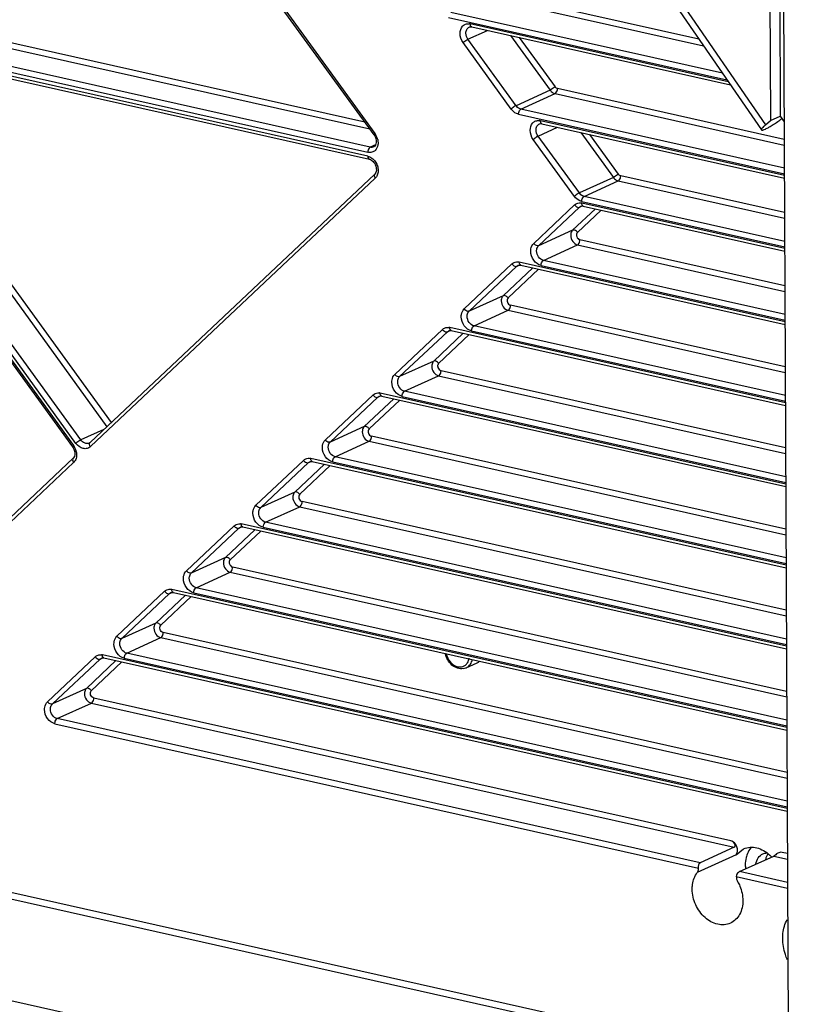
# Model space of a CAD drawing. Extents: x 0 to 4200, y 0 to 2927.
# Drawn here: x 3325 to 3418, y 2312 to 2429 of the extents above; entities that cross this region are included whole.
import ezdxf

# ---------------------------------------------------------------- set-up
doc = ezdxf.new("R2010")
doc.units = 0
doc.header["$LTSCALE"] = 5
doc.header["$MEASUREMENT"] = 0
doc.layers.get('0').update_dxf_attribs({"linetype": 'CONTINUOUS'})

msp = doc.modelspace()

# ---------------------------------------------------------------- linework, layer by layer
at = {"color": 7, "linetype": 'Continuous'}
for p, q in [((3415.488, 2500.419), (3417.533, 2031.215)), ((3360.815, 2493.253), (3413.632, 2416.59)), ((3360.327, 2492.645), (3413.144, 2415.983)), ((3413.952, 2479.142), (3414.223, 2417.106)), ((3415.111, 2479.67), (3415.382, 2417.633)), ((3367.022, 2415.387), (3332.784, 2462.623)), ((3332.899, 2462.785), (3367.137, 2415.548)), ((3405.702, 2426.785), (3380.504, 2432.438)), ((3380.216, 2431.832), (3406.248, 2425.992)), ((3305.355, 2429.821), (3366.503, 2416.103)), ((3365.923, 2416.903), (3305.832, 2430.383)), ((3408.494, 2422.732), (3376.158, 2429.986)), ((3366.571, 2413.922), (3300.077, 2428.839)), ((3375.871, 2429.381), (3409.04, 2421.94)), ((3409.194, 2421.716), (3378.479, 2428.606)), ((3299.599, 2428.276), (3366.284, 2413.317)), ((3366.286, 2412.843), (3299.601, 2427.803)), ((3299.899, 2427.42), (3366.466, 2412.487)), ((3378.202, 2426.777), (3380.522, 2427.833)), ((3378.659, 2428.25), (3409.451, 2421.343)), ((3383.281, 2427.214), (3387.992, 2420.714)), ((3383.358, 2418.466), (3377.625, 2426.375)), ((3383.935, 2418.868), (3378.202, 2426.777)), ((3384.317, 2426.981), (3388.569, 2421.116)), ((3331.539, 2378.659), (3298.804, 2423.822)), ((3332.116, 2379.061), (3299.481, 2424.085)), ((3304.84, 2423.738), (3335.722, 2381.131)), ((3298.429, 2423.354), (3331.137, 2378.227)), ((3298.518, 2423.552), (3331.252, 2378.389)), ((3304.169, 2423.466), (3335.207, 2380.645)), ((3387.992, 2420.714), (3383.935, 2418.868)), ((3384.512, 2418.461), (3388.57, 2420.307)), ((3388.57, 2420.307), (3415.863, 2414.184)), ((3415.861, 2414.855), (3388.857, 2420.912)), ((3384.224, 2417.856), (3415.878, 2410.755)), ((3415.876, 2411.425), (3384.512, 2418.461)), ((3415.879, 2410.565), (3386.833, 2417.081)), ((3387.013, 2416.725), (3415.881, 2410.249)), ((3413.632, 2416.59), (3414.223, 2417.106)), ((3414.223, 2417.106), (3415.382, 2417.633)), ((3415.382, 2417.633), (3415.851, 2416.952)), ((3386.555, 2415.252), (3388.875, 2416.307)), ((3391.635, 2415.688), (3395.527, 2410.318)), ((3392.671, 2415.456), (3396.103, 2410.721)), ((3390.893, 2408.07), (3385.979, 2414.85)), ((3391.469, 2408.472), (3386.555, 2415.252)), ((3367.203, 2414.21), (3366.571, 2413.922)), ((3333.215, 2378.767), (3367.107, 2410.72)), ((3367.161, 2410.224), (3333.268, 2378.271)), ((3395.527, 2410.318), (3391.469, 2408.472)), ((3392.047, 2408.066), (3396.104, 2409.912)), ((3396.104, 2409.912), (3415.901, 2405.471)), ((3415.899, 2406.141), (3396.392, 2410.517)), ((3391.759, 2407.46), (3415.916, 2402.041)), ((3415.917, 2401.852), (3391.76, 2407.271)), ((3415.914, 2402.712), (3392.047, 2408.066)), ((3386.033, 2402.463), (3390.897, 2407.049)), ((3386.612, 2402.195), (3391.477, 2406.781)), ((3393.376, 2406.593), (3390.67, 2404.041)), ((3394.074, 2406.436), (3391.249, 2403.773)), ((3391.477, 2406.781), (3391.795, 2406.926)), ((3391.477, 2406.781), (3391.642, 2406.892)), ((3391.94, 2406.915), (3415.919, 2401.536)), ((3390.67, 2404.041), (3386.612, 2402.195)), ((3415.937, 2397.428), (3391.541, 2402.9)), ((3387.196, 2400.449), (3391.253, 2402.295)), ((3391.253, 2402.295), (3415.939, 2396.757)), ((3415.955, 2393.138), (3384.301, 2400.239)), ((3415.951, 2393.998), (3387.196, 2400.449)), ((3377.764, 2394.667), (3383.439, 2400.017)), ((3378.343, 2394.399), (3384.018, 2399.749)), ((3385.918, 2399.561), (3382.4, 2396.245)), ((3386.615, 2399.404), (3382.98, 2395.977)), ((3384.018, 2399.749), (3384.336, 2399.894)), ((3384.018, 2399.749), (3384.183, 2399.86)), ((3384.481, 2399.883), (3415.957, 2392.822)), ((3386.908, 2399.844), (3415.954, 2393.328)), ((3382.4, 2396.245), (3378.343, 2394.399)), ((3378.926, 2392.653), (3382.984, 2394.499)), ((3382.984, 2394.499), (3415.982, 2387.097)), ((3415.979, 2387.767), (3383.271, 2395.104)), ((3369.494, 2386.87), (3375.169, 2392.221)), ((3375.749, 2391.953), (3376.067, 2392.098)), ((3375.749, 2391.953), (3375.914, 2392.064)), ((3415.997, 2383.478), (3376.032, 2392.443)), ((3376.212, 2392.087), (3415.999, 2383.162)), ((3378.638, 2392.047), (3415.997, 2383.667)), ((3415.994, 2384.338), (3378.926, 2392.653)), ((3370.073, 2386.603), (3375.749, 2391.953)), ((3377.648, 2391.765), (3374.131, 2388.449)), ((3378.346, 2391.608), (3374.71, 2388.181)), ((3374.131, 2388.449), (3370.073, 2386.603)), ((3416.021, 2378.107), (3375.002, 2387.308)), ((3370.657, 2384.857), (3374.714, 2386.703)), ((3374.714, 2386.703), (3416.024, 2377.436)), ((3361.225, 2379.074), (3366.9, 2384.425)), ((3361.804, 2378.807), (3367.479, 2384.157)), ((3369.379, 2383.969), (3365.862, 2380.653)), ((3370.076, 2383.812), (3366.441, 2380.385)), ((3367.479, 2384.157), (3367.798, 2384.302)), ((3367.479, 2384.157), (3367.644, 2384.268)), ((3416.039, 2373.817), (3367.762, 2384.647)), ((3367.943, 2384.291), (3416.041, 2373.501)), ((3370.369, 2384.251), (3416.039, 2374.006)), ((3416.036, 2374.677), (3370.657, 2384.857)), ((3334.843, 2380.302), (3332.116, 2379.061)), ((3365.862, 2380.653), (3361.804, 2378.807)), ((3416.063, 2368.446), (3366.733, 2379.512)), ((3362.387, 2377.061), (3366.445, 2378.907)), ((3366.445, 2378.907), (3416.066, 2367.775)), ((3304.479, 2351.676), (3331.208, 2376.875)), ((3416.082, 2364.156), (3359.493, 2376.851)), ((3416.078, 2365.016), (3362.387, 2377.061)), ((3416.346, 2303.601), (3093.522, 2376.019)), ((3416.342, 2304.389), (3094.681, 2376.546)), ((3331.261, 2376.38), (3304.532, 2351.18)), ((3352.955, 2371.278), (3358.63, 2376.628)), ((3353.535, 2371.011), (3359.21, 2376.361)), ((3361.109, 2376.173), (3357.592, 2372.857)), ((3361.807, 2376.016), (3358.171, 2372.589)), ((3359.21, 2376.361), (3359.528, 2376.506)), ((3359.21, 2376.361), (3359.375, 2376.472)), ((3359.673, 2376.495), (3416.083, 2363.84)), ((3362.1, 2376.455), (3416.081, 2364.346)), ((3357.592, 2372.857), (3353.535, 2371.011)), ((3354.118, 2369.264), (3358.175, 2371.11)), ((3358.175, 2371.11), (3416.108, 2358.115)), ((3416.105, 2358.785), (3358.463, 2371.716)), ((3344.686, 2363.482), (3350.361, 2368.832)), ((3345.265, 2363.214), (3350.94, 2368.565)), ((3350.94, 2368.565), (3351.259, 2368.71)), ((3350.94, 2368.565), (3351.105, 2368.676)), ((3416.124, 2354.496), (3351.223, 2369.055)), ((3351.404, 2368.699), (3416.125, 2354.18)), ((3353.83, 2368.659), (3416.123, 2354.685)), ((3416.12, 2355.356), (3354.118, 2369.264)), ((3352.84, 2368.376), (3349.323, 2365.06)), ((3353.537, 2368.22), (3349.902, 2364.793)), ((3349.323, 2365.06), (3345.265, 2363.214)), ((3416.147, 2349.125), (3350.194, 2363.92)), ((3345.848, 2361.468), (3349.906, 2363.314)), ((3349.906, 2363.314), (3416.15, 2348.454)), ((3336.416, 2355.686), (3342.091, 2361.036)), ((3336.996, 2355.418), (3342.671, 2360.769)), ((3344.57, 2360.58), (3341.053, 2357.264)), ((3345.268, 2360.424), (3341.633, 2356.997)), ((3342.671, 2360.769), (3342.989, 2360.913)), ((3342.671, 2360.769), (3342.836, 2360.88)), ((3416.166, 2344.835), (3342.954, 2361.258)), ((3343.134, 2360.902), (3416.167, 2344.519)), ((3345.561, 2360.863), (3416.165, 2345.024)), ((3416.162, 2345.695), (3345.848, 2361.468)), ((3341.053, 2357.264), (3336.996, 2355.418)), ((3416.189, 2339.464), (3341.924, 2356.124)), ((3337.579, 2353.672), (3341.636, 2355.518)), ((3341.636, 2355.518), (3416.192, 2338.793)), ((3416.208, 2335.174), (3334.684, 2353.462)), ((3416.204, 2336.034), (3337.579, 2353.672)), ((3328.147, 2347.89), (3333.822, 2353.24)), ((3328.726, 2347.622), (3334.401, 2352.972)), ((3336.301, 2352.784), (3332.784, 2349.468)), ((3336.998, 2352.628), (3333.363, 2349.201)), ((3334.401, 2352.972), (3334.72, 2353.117)), ((3334.401, 2352.972), (3334.566, 2353.084)), ((3334.865, 2353.106), (3416.209, 2334.859)), ((3337.291, 2353.067), (3416.207, 2335.364)), ((3377.98, 2351.929), (3379.313, 2352.536)), ((3377.69, 2351.84), (3377.97, 2351.925)), ((3332.784, 2349.468), (3328.726, 2347.622)), ((3329.309, 2345.876), (3333.367, 2347.722)), ((3333.367, 2347.722), (3409.902, 2330.553)), ((3409.484, 2331.317), (3333.655, 2348.327)), ((3329.022, 2345.271), (3405.665, 2328.077)), ((3405.844, 2328.707), (3329.309, 2345.876)), ((3409.902, 2330.553), (3405.844, 2328.707)), ((3410.14, 2329.653), (3411.023, 2330.369)), ((3416.231, 2329.803), (3415.595, 2329.946)), ((3410.14, 2329.653), (3405.503, 2327.543)), ((3410.544, 2327.653), (3414.601, 2329.499)), ((3414.601, 2329.499), (3416.234, 2329.133)), ((3416.246, 2326.374), (3410.544, 2327.653)), ((3410.147, 2327.072), (3416.249, 2325.703)), ((3402.596, 2294.604), (3304.839, 2316.534))]:
    msp.add_line(p, q, dxfattribs=at)
for centre, radius, start, end in [((3378.242, 2427.552), 1.08, 77.33377, 83.96909), ((3386.596, 2416.027), 1.08, 77.33377, 83.96909), ((3365.576, 2414.419), 1.927, 24.2506, 35.87481), ((3365.585, 2414.421), 1.918, 12.63354, 24.30782), ((3391.519, 2406.2), 1.097, 77.34089, 82.18766), ((3384.061, 2399.169), 1.097, 77.34089, 82.18766), ((3375.791, 2391.372), 1.097, 77.34089, 82.18766), ((3367.522, 2383.576), 1.097, 77.34089, 82.18766), ((3329.691, 2377.26), 1.927, 24.2506, 35.87481), ((3329.7, 2377.261), 1.918, 12.63354, 24.30782), ((3359.252, 2375.78), 1.097, 77.34089, 82.18766), ((3350.983, 2367.984), 1.097, 77.34089, 82.18766), ((3342.713, 2360.188), 1.097, 77.34089, 82.18766), ((3334.444, 2352.393), 1.096, 77.34133, 82.19299), ((3411.21, 2326.527), 4.256, 42.51117, 46.77603), ((3415.427, 2328.464), 4.206, 180.30023, 186.3971)]:
    msp.add_arc(centre, radius, start, end, dxfattribs=at)
for points, knots in [([(3377.263, 2427.46), (3377.262, 2427.771), (3377.404, 2428.265), (3377.917, 2428.611), (3378.213, 2428.642), (3378.356, 2428.627)], [0, 0, 0, 0, 0.5221099, 0.7591559, 1, 1, 1, 1]), ([(3378.659, 2428.25), (3378.613, 2428.261), (3378.556, 2428.31), (3378.526, 2428.369), (3378.519, 2428.387)], [0, 0, 0, 0, 0.7098818, 1, 1, 1, 1]), ([(3377.96, 2427.5), (3377.959, 2427.654), (3378.017, 2427.951), (3378.238, 2428.172), (3378.361, 2428.228)], [0, 0, 0, 0, 0.531032, 1, 1, 1, 1]), ([(3378.361, 2428.228), (3378.381, 2428.237), (3378.477, 2428.271), (3378.583, 2428.267), (3378.659, 2428.25)], [0, 0, 0, 0, 0.2230292, 1, 1, 1, 1]), ([(3377.625, 2426.375), (3377.76, 2426.502), (3377.951, 2426.641), (3378.156, 2426.756), (3378.202, 2426.777)], [0, 0, 0, 0, 0.7863423, 1, 1, 1, 1]), ([(3388.569, 2421.116), (3388.434, 2420.989), (3388.243, 2420.849), (3388.038, 2420.734), (3387.992, 2420.714)], [0, 0, 0, 0, 0.7863423, 1, 1, 1, 1]), ([(3387.992, 2420.714), (3388.03, 2420.662), (3388.183, 2420.48), (3388.399, 2420.345), (3388.57, 2420.307)], [0, 0, 0, 0, 0.2674972, 1, 1, 1, 1]), ([(3388.57, 2420.307), (3388.612, 2420.326), (3388.79, 2420.482), (3388.858, 2420.73), (3388.857, 2420.912)], [0, 0, 0, 0, 0.2038976, 1, 1, 1, 1]), ([(3383.935, 2418.868), (3383.889, 2418.847), (3383.684, 2418.732), (3383.493, 2418.592), (3383.358, 2418.466)], [0, 0, 0, 0, 0.2136577, 1, 1, 1, 1]), ([(3384.224, 2417.856), (3384.142, 2417.874), (3383.802, 2417.991), (3383.519, 2418.244), (3383.358, 2418.466)], [0, 0, 0, 0, 0.23474, 1, 1, 1, 1]), ([(3384.512, 2418.461), (3384.457, 2418.473), (3384.231, 2418.551), (3384.042, 2418.72), (3383.935, 2418.868)], [0, 0, 0, 0, 0.2347397, 1, 1, 1, 1]), ([(3384.224, 2417.856), (3384.224, 2417.92), (3384.25, 2418.142), (3384.363, 2418.393), (3384.512, 2418.461)], [0, 0, 0, 0, 0.2806869, 1, 1, 1, 1]), ([(3385.617, 2415.935), (3385.615, 2416.246), (3385.757, 2416.74), (3386.27, 2417.086), (3386.566, 2417.117), (3386.709, 2417.102)], [0, 0, 0, 0, 0.5221099, 0.7591559, 1, 1, 1, 1]), ([(3386.314, 2415.975), (3386.313, 2416.128), (3386.37, 2416.426), (3386.591, 2416.646), (3386.715, 2416.703)], [0, 0, 0, 0, 0.531032, 1, 1, 1, 1]), ([(3386.715, 2416.703), (3386.735, 2416.712), (3386.83, 2416.746), (3386.937, 2416.742), (3387.013, 2416.725)], [0, 0, 0, 0, 0.2230292, 1, 1, 1, 1]), ([(3387.013, 2416.725), (3386.967, 2416.735), (3386.91, 2416.785), (3386.88, 2416.844), (3386.873, 2416.862)], [0, 0, 0, 0, 0.7098818, 1, 1, 1, 1]), ([(3413.61, 2416.085), (3413.758, 2416.152), (3414.078, 2416.322), (3414.75, 2416.729), (3415.261, 2417.089), (3415.595, 2417.351)], [0, 0, 0, 0, 0.2064109, 0.4594514, 1, 1, 1, 1]), ([(3367.137, 2415.548), (3367.103, 2415.516), (3367.065, 2415.477), (3367.01, 2415.403), (3367.022, 2415.387)], [0, 0, 0, 0, 0.6990562, 1, 1, 1, 1]), ([(3413.632, 2416.59), (3413.552, 2416.52), (3413.415, 2416.396), (3413.25, 2416.217), (3413.156, 2416.097), (3413.129, 2416.005), (3413.144, 2415.983)], [0, 0, 0, 0, 0.3971929, 0.7006513, 0.8990342, 1, 1, 1, 1]), ([(3413.144, 2415.983), (3413.155, 2415.967), (3413.211, 2415.951), (3413.37, 2415.983), (3413.507, 2416.039), (3413.61, 2416.085)], [0, 0, 0, 0, 0.1141056, 0.3114729, 1, 1, 1, 1]), ([(3367.022, 2415.387), (3367.207, 2415.132), (3367.403, 2414.614), (3367.164, 2414.042), (3366.981, 2413.959)], [0, 0, 0, 0, 0.6110956, 1, 1, 1, 1]), ([(3367.5, 2414.464), (3367.5, 2414.373), (3367.475, 2414.04), (3367.324, 2413.707), (3367.146, 2413.539)], [0, 0, 0, 0, 0.2710439, 1, 1, 1, 1]), ([(3385.979, 2414.85), (3386.113, 2414.976), (3386.305, 2415.116), (3386.51, 2415.231), (3386.555, 2415.252)], [0, 0, 0, 0, 0.7863423, 1, 1, 1, 1]), ([(3367.146, 2413.539), (3367.037, 2413.436), (3366.756, 2413.279), (3366.436, 2413.283), (3366.284, 2413.317)], [0, 0, 0, 0, 0.4915447, 1, 1, 1, 1]), ([(3366.286, 2412.843), (3366.286, 2412.8), (3366.295, 2412.668), (3366.375, 2412.508), (3366.466, 2412.488)], [0, 0, 0, 0, 0.3199063, 1, 1, 1, 1]), ([(3366.466, 2412.487), (3366.632, 2412.45), (3366.967, 2412.221), (3367.335, 2411.629), (3367.345, 2410.944), (3367.107, 2410.72)], [0, 0, 0, 0, 0.2408172, 0.5378141, 1, 1, 1, 1]), ([(3366.758, 2412.628), (3366.832, 2412.575), (3367.121, 2412.329), (3367.326, 2411.989), (3367.417, 2411.718)], [0, 0, 0, 0, 0.2425806, 1, 1, 1, 1]), ([(3367.514, 2411.149), (3367.515, 2411.088), (3367.503, 2410.856), (3367.437, 2410.625), (3367.354, 2410.475)], [0, 0, 0, 0, 0.2629736, 1, 1, 1, 1]), ([(3367.108, 2410.72), (3367.082, 2410.695), (3366.991, 2410.535), (3367.079, 2410.337), (3367.161, 2410.224)], [0, 0, 0, 0, 0.2038592, 1, 1, 1, 1]), ([(3396.103, 2410.721), (3395.969, 2410.594), (3395.778, 2410.454), (3395.573, 2410.339), (3395.527, 2410.318)], [0, 0, 0, 0, 0.7863423, 1, 1, 1, 1]), ([(3395.527, 2410.318), (3395.564, 2410.267), (3395.718, 2410.085), (3395.934, 2409.95), (3396.104, 2409.912)], [0, 0, 0, 0, 0.2674972, 1, 1, 1, 1]), ([(3396.104, 2409.912), (3396.147, 2409.931), (3396.325, 2410.086), (3396.393, 2410.334), (3396.392, 2410.517)], [0, 0, 0, 0, 0.2038976, 1, 1, 1, 1]), ([(3391.469, 2408.472), (3391.424, 2408.452), (3391.219, 2408.337), (3391.027, 2408.197), (3390.893, 2408.07)], [0, 0, 0, 0, 0.2136577, 1, 1, 1, 1]), ([(3392.047, 2408.066), (3391.992, 2408.078), (3391.765, 2408.156), (3391.576, 2408.325), (3391.469, 2408.472)], [0, 0, 0, 0, 0.2347397, 1, 1, 1, 1]), ([(3391.759, 2407.46), (3391.677, 2407.479), (3391.337, 2407.596), (3391.053, 2407.849), (3390.893, 2408.07)], [0, 0, 0, 0, 0.23474, 1, 1, 1, 1]), ([(3390.897, 2407.049), (3391.045, 2407.188), (3391.323, 2407.309), (3391.598, 2407.297), (3391.669, 2407.287)], [0, 0, 0, 0, 0.7399921, 1, 1, 1, 1]), ([(3391.759, 2407.46), (3391.759, 2407.524), (3391.785, 2407.746), (3391.897, 2407.998), (3392.047, 2408.066)], [0, 0, 0, 0, 0.2806869, 1, 1, 1, 1]), ([(3390.897, 2407.049), (3390.935, 2406.996), (3391.079, 2406.839), (3391.336, 2406.717), (3391.477, 2406.781)], [0, 0, 0, 0, 0.295854, 1, 1, 1, 1]), ([(3391.642, 2406.892), (3391.662, 2406.902), (3391.758, 2406.936), (3391.864, 2406.932), (3391.94, 2406.915)], [0, 0, 0, 0, 0.2230292, 1, 1, 1, 1]), ([(3391.94, 2406.915), (3391.894, 2406.925), (3391.837, 2406.975), (3391.807, 2407.034), (3391.8, 2407.052)], [0, 0, 0, 0, 0.7098818, 1, 1, 1, 1]), ([(3390.67, 2404.041), (3390.632, 2404.005), (3390.488, 2403.831), (3390.433, 2403.596), (3390.434, 2403.425)], [0, 0, 0, 0, 0.2344146, 1, 1, 1, 1]), ([(3391.249, 2403.773), (3391.211, 2403.826), (3391.068, 2403.984), (3390.811, 2404.105), (3390.67, 2404.041)], [0, 0, 0, 0, 0.295854, 1, 1, 1, 1]), ([(3391.249, 2403.773), (3391.19, 2403.718), (3391.139, 2403.607), (3391.131, 2403.496), (3391.131, 2403.465)], [0, 0, 0, 0, 0.7284976, 1, 1, 1, 1]), ([(3390.434, 2403.425), (3390.435, 2403.171), (3390.599, 2402.676), (3391.023, 2402.347), (3391.253, 2402.295)], [0, 0, 0, 0, 0.5191668, 1, 1, 1, 1]), ([(3391.131, 2403.465), (3391.132, 2403.402), (3391.171, 2403.164), (3391.367, 2402.939), (3391.541, 2402.9)], [0, 0, 0, 0, 0.2632531, 1, 1, 1, 1]), ([(3391.253, 2402.295), (3391.296, 2402.314), (3391.474, 2402.47), (3391.542, 2402.718), (3391.541, 2402.9)], [0, 0, 0, 0, 0.2038976, 1, 1, 1, 1]), ([(3385.679, 2401.538), (3385.679, 2401.629), (3385.703, 2401.963), (3385.855, 2402.295), (3386.033, 2402.463)], [0, 0, 0, 0, 0.2715014, 1, 1, 1, 1]), ([(3386.908, 2399.844), (3386.563, 2399.921), (3385.927, 2400.415), (3385.681, 2401.157), (3385.679, 2401.538)], [0, 0, 0, 0, 0.4808343, 1, 1, 1, 1]), ([(3386.612, 2402.195), (3386.572, 2402.177), (3386.341, 2402.154), (3386.137, 2402.319), (3386.033, 2402.463)], [0, 0, 0, 0, 0.2018855, 1, 1, 1, 1]), ([(3386.377, 2401.579), (3386.376, 2401.64), (3386.393, 2401.862), (3386.494, 2402.084), (3386.612, 2402.195)], [0, 0, 0, 0, 0.2715024, 1, 1, 1, 1]), ([(3387.196, 2400.449), (3386.966, 2400.501), (3386.542, 2400.83), (3386.378, 2401.325), (3386.377, 2401.579)], [0, 0, 0, 0, 0.4808332, 1, 1, 1, 1]), ([(3383.439, 2400.017), (3383.586, 2400.156), (3383.864, 2400.277), (3384.139, 2400.265), (3384.21, 2400.256)], [0, 0, 0, 0, 0.7399921, 1, 1, 1, 1]), ([(3384.482, 2399.883), (3384.455, 2399.889), (3384.327, 2399.962), (3384.302, 2400.127), (3384.301, 2400.239)], [0, 0, 0, 0, 0.1977497, 1, 1, 1, 1]), ([(3386.908, 2399.844), (3386.908, 2399.908), (3386.934, 2400.13), (3387.046, 2400.381), (3387.196, 2400.449)], [0, 0, 0, 0, 0.2806869, 1, 1, 1, 1]), ([(3383.439, 2400.017), (3383.477, 2399.964), (3383.62, 2399.807), (3383.877, 2399.685), (3384.018, 2399.749)], [0, 0, 0, 0, 0.295854, 1, 1, 1, 1]), ([(3384.183, 2399.86), (3384.203, 2399.87), (3384.299, 2399.904), (3384.405, 2399.9), (3384.481, 2399.883)], [0, 0, 0, 0, 0.2230292, 1, 1, 1, 1]), ([(3382.4, 2396.245), (3382.362, 2396.209), (3382.218, 2396.035), (3382.164, 2395.8), (3382.165, 2395.629)], [0, 0, 0, 0, 0.2344146, 1, 1, 1, 1]), ([(3382.165, 2395.629), (3382.166, 2395.375), (3382.33, 2394.88), (3382.754, 2394.55), (3382.984, 2394.499)], [0, 0, 0, 0, 0.5191668, 1, 1, 1, 1]), ([(3382.98, 2395.977), (3382.942, 2396.03), (3382.799, 2396.187), (3382.541, 2396.309), (3382.4, 2396.245)], [0, 0, 0, 0, 0.295854, 1, 1, 1, 1]), ([(3382.98, 2395.977), (3382.921, 2395.922), (3382.87, 2395.811), (3382.862, 2395.7), (3382.862, 2395.669)], [0, 0, 0, 0, 0.7284976, 1, 1, 1, 1]), ([(3382.862, 2395.669), (3382.862, 2395.606), (3382.902, 2395.368), (3383.098, 2395.143), (3383.271, 2395.104)], [0, 0, 0, 0, 0.2632531, 1, 1, 1, 1]), ([(3377.41, 2393.742), (3377.41, 2393.833), (3377.434, 2394.166), (3377.586, 2394.499), (3377.764, 2394.667)], [0, 0, 0, 0, 0.2715014, 1, 1, 1, 1]), ([(3378.343, 2394.399), (3378.302, 2394.38), (3378.071, 2394.358), (3377.867, 2394.523), (3377.764, 2394.667)], [0, 0, 0, 0, 0.2018855, 1, 1, 1, 1]), ([(3378.107, 2393.783), (3378.107, 2393.843), (3378.123, 2394.066), (3378.225, 2394.287), (3378.343, 2394.399)], [0, 0, 0, 0, 0.2715024, 1, 1, 1, 1]), ([(3382.984, 2394.499), (3383.026, 2394.518), (3383.204, 2394.673), (3383.272, 2394.922), (3383.271, 2395.104)], [0, 0, 0, 0, 0.2038976, 1, 1, 1, 1]), ([(3378.638, 2392.047), (3378.294, 2392.125), (3377.658, 2392.619), (3377.412, 2393.361), (3377.41, 2393.742)], [0, 0, 0, 0, 0.4808343, 1, 1, 1, 1]), ([(3378.926, 2392.653), (3378.696, 2392.704), (3378.272, 2393.034), (3378.108, 2393.529), (3378.107, 2393.783)], [0, 0, 0, 0, 0.4808332, 1, 1, 1, 1]), ([(3375.169, 2392.221), (3375.317, 2392.36), (3375.595, 2392.481), (3375.87, 2392.469), (3375.94, 2392.459)], [0, 0, 0, 0, 0.7399921, 1, 1, 1, 1]), ([(3375.169, 2392.221), (3375.207, 2392.168), (3375.35, 2392.011), (3375.608, 2391.889), (3375.749, 2391.953)], [0, 0, 0, 0, 0.295854, 1, 1, 1, 1]), ([(3375.914, 2392.064), (3375.934, 2392.074), (3376.029, 2392.108), (3376.136, 2392.104), (3376.212, 2392.087)], [0, 0, 0, 0, 0.2230292, 1, 1, 1, 1]), ([(3376.212, 2392.087), (3376.166, 2392.097), (3376.109, 2392.147), (3376.079, 2392.206), (3376.072, 2392.224)], [0, 0, 0, 0, 0.7098818, 1, 1, 1, 1]), ([(3378.638, 2392.047), (3378.638, 2392.112), (3378.665, 2392.334), (3378.777, 2392.585), (3378.926, 2392.653)], [0, 0, 0, 0, 0.2806869, 1, 1, 1, 1]), ([(3374.71, 2388.181), (3374.672, 2388.234), (3374.529, 2388.391), (3374.272, 2388.513), (3374.131, 2388.449)], [0, 0, 0, 0, 0.295854, 1, 1, 1, 1]), ([(3374.131, 2388.449), (3374.093, 2388.413), (3373.949, 2388.239), (3373.894, 2388.004), (3373.895, 2387.833)], [0, 0, 0, 0, 0.2344146, 1, 1, 1, 1]), ([(3373.895, 2387.833), (3373.896, 2387.578), (3374.06, 2387.084), (3374.485, 2386.754), (3374.714, 2386.703)], [0, 0, 0, 0, 0.5191668, 1, 1, 1, 1]), ([(3374.71, 2388.181), (3374.651, 2388.125), (3374.601, 2388.014), (3374.592, 2387.903), (3374.592, 2387.873)], [0, 0, 0, 0, 0.7284976, 1, 1, 1, 1]), ([(3374.592, 2387.873), (3374.593, 2387.81), (3374.632, 2387.571), (3374.828, 2387.347), (3375.002, 2387.308)], [0, 0, 0, 0, 0.2632531, 1, 1, 1, 1]), ([(3374.714, 2386.703), (3374.757, 2386.722), (3374.935, 2386.877), (3375.003, 2387.125), (3375.002, 2387.308)], [0, 0, 0, 0, 0.2038976, 1, 1, 1, 1]), ([(3369.14, 2385.946), (3369.14, 2386.037), (3369.165, 2386.37), (3369.317, 2386.703), (3369.494, 2386.87)], [0, 0, 0, 0, 0.2715014, 1, 1, 1, 1]), ([(3370.073, 2386.603), (3370.033, 2386.584), (3369.802, 2386.562), (3369.598, 2386.727), (3369.494, 2386.87)], [0, 0, 0, 0, 0.2018855, 1, 1, 1, 1]), ([(3369.838, 2385.987), (3369.837, 2386.047), (3369.854, 2386.269), (3369.955, 2386.491), (3370.073, 2386.603)], [0, 0, 0, 0, 0.2715024, 1, 1, 1, 1]), ([(3370.369, 2384.251), (3370.024, 2384.329), (3369.388, 2384.823), (3369.142, 2385.565), (3369.14, 2385.946)], [0, 0, 0, 0, 0.4808343, 1, 1, 1, 1]), ([(3370.657, 2384.857), (3370.427, 2384.908), (3370.003, 2385.238), (3369.839, 2385.732), (3369.838, 2385.987)], [0, 0, 0, 0, 0.4808332, 1, 1, 1, 1]), ([(3366.9, 2384.425), (3367.047, 2384.564), (3367.325, 2384.685), (3367.6, 2384.673), (3367.671, 2384.663)], [0, 0, 0, 0, 0.7399921, 1, 1, 1, 1]), ([(3366.9, 2384.425), (3366.938, 2384.372), (3367.081, 2384.215), (3367.338, 2384.093), (3367.479, 2384.157)], [0, 0, 0, 0, 0.295854, 1, 1, 1, 1]), ([(3367.644, 2384.268), (3367.665, 2384.278), (3367.76, 2384.311), (3367.866, 2384.308), (3367.943, 2384.291)], [0, 0, 0, 0, 0.2230292, 1, 1, 1, 1]), ([(3367.943, 2384.291), (3367.896, 2384.301), (3367.839, 2384.351), (3367.81, 2384.41), (3367.802, 2384.428)], [0, 0, 0, 0, 0.7098818, 1, 1, 1, 1]), ([(3370.369, 2384.251), (3370.369, 2384.315), (3370.395, 2384.537), (3370.507, 2384.789), (3370.657, 2384.857)], [0, 0, 0, 0, 0.2806869, 1, 1, 1, 1]), ([(3365.862, 2380.653), (3365.823, 2380.617), (3365.68, 2380.443), (3365.625, 2380.208), (3365.626, 2380.037)], [0, 0, 0, 0, 0.2344146, 1, 1, 1, 1]), ([(3366.441, 2380.385), (3366.403, 2380.438), (3366.26, 2380.595), (3366.002, 2380.717), (3365.862, 2380.653)], [0, 0, 0, 0, 0.295854, 1, 1, 1, 1]), ([(3366.441, 2380.385), (3366.382, 2380.329), (3366.331, 2380.218), (3366.323, 2380.107), (3366.323, 2380.077)], [0, 0, 0, 0, 0.7284976, 1, 1, 1, 1]), ([(3360.871, 2378.15), (3360.871, 2378.241), (3360.895, 2378.574), (3361.047, 2378.907), (3361.225, 2379.074)], [0, 0, 0, 0, 0.2715014, 1, 1, 1, 1]), ([(3361.804, 2378.807), (3361.763, 2378.788), (3361.532, 2378.766), (3361.329, 2378.931), (3361.225, 2379.074)], [0, 0, 0, 0, 0.2018855, 1, 1, 1, 1]), ([(3365.626, 2380.037), (3365.627, 2379.782), (3365.791, 2379.288), (3366.215, 2378.958), (3366.445, 2378.907)], [0, 0, 0, 0, 0.5191668, 1, 1, 1, 1]), ([(3366.323, 2380.077), (3366.323, 2380.013), (3366.363, 2379.775), (3366.559, 2379.551), (3366.733, 2379.512)], [0, 0, 0, 0, 0.2632531, 1, 1, 1, 1]), ([(3366.445, 2378.907), (3366.487, 2378.926), (3366.665, 2379.081), (3366.733, 2379.329), (3366.733, 2379.512)], [0, 0, 0, 0, 0.2038976, 1, 1, 1, 1]), ([(3331.252, 2378.389), (3331.218, 2378.357), (3331.18, 2378.317), (3331.126, 2378.244), (3331.137, 2378.227)], [0, 0, 0, 0, 0.6990562, 1, 1, 1, 1]), ([(3331.137, 2378.227), (3331.221, 2378.112), (3331.437, 2377.707), (3331.446, 2377.099), (3331.208, 2376.875)], [0, 0, 0, 0, 0.3037881, 1, 1, 1, 1]), ([(3332.116, 2379.061), (3332.07, 2379.04), (3331.865, 2378.925), (3331.673, 2378.786), (3331.539, 2378.659)], [0, 0, 0, 0, 0.2136577, 1, 1, 1, 1]), ([(3333.268, 2378.271), (3333.158, 2378.168), (3332.876, 2378.011), (3332.193, 2378.019), (3331.746, 2378.373), (3331.539, 2378.659)], [0, 0, 0, 0, 0.2283925, 0.4645605, 1, 1, 1, 1]), ([(3332.693, 2378.654), (3332.638, 2378.667), (3332.412, 2378.745), (3332.223, 2378.913), (3332.116, 2379.061)], [0, 0, 0, 0, 0.2346836, 1, 1, 1, 1]), ([(3333.268, 2378.271), (3333.243, 2378.305), (3333.169, 2378.427), (3333.129, 2378.586), (3333.162, 2378.683)], [0, 0, 0, 0, 0.2901019, 1, 1, 1, 1]), ([(3362.1, 2376.455), (3361.755, 2376.532), (3361.119, 2377.027), (3360.873, 2377.769), (3360.871, 2378.15)], [0, 0, 0, 0, 0.4808343, 1, 1, 1, 1]), ([(3361.568, 2378.191), (3361.568, 2378.251), (3361.584, 2378.473), (3361.686, 2378.695), (3361.804, 2378.807)], [0, 0, 0, 0, 0.2715024, 1, 1, 1, 1]), ([(3362.387, 2377.061), (3362.158, 2377.112), (3361.734, 2377.442), (3361.569, 2377.936), (3361.568, 2378.191)], [0, 0, 0, 0, 0.4808332, 1, 1, 1, 1]), ([(3331.208, 2376.875), (3331.182, 2376.851), (3331.092, 2376.69), (3331.179, 2376.493), (3331.261, 2376.38)], [0, 0, 0, 0, 0.2038592, 1, 1, 1, 1]), ([(3331.615, 2377.304), (3331.615, 2377.243), (3331.603, 2377.011), (3331.537, 2376.78), (3331.454, 2376.63)], [0, 0, 0, 0, 0.2629736, 1, 1, 1, 1]), ([(3358.63, 2376.628), (3358.778, 2376.768), (3359.056, 2376.889), (3359.331, 2376.877), (3359.401, 2376.867)], [0, 0, 0, 0, 0.7399921, 1, 1, 1, 1]), ([(3362.1, 2376.455), (3362.099, 2376.519), (3362.126, 2376.741), (3362.238, 2376.993), (3362.387, 2377.061)], [0, 0, 0, 0, 0.2806869, 1, 1, 1, 1]), ([(3358.63, 2376.628), (3358.668, 2376.576), (3358.811, 2376.418), (3359.069, 2376.297), (3359.21, 2376.361)], [0, 0, 0, 0, 0.295854, 1, 1, 1, 1]), ([(3359.375, 2376.472), (3359.395, 2376.481), (3359.491, 2376.515), (3359.597, 2376.512), (3359.673, 2376.495)], [0, 0, 0, 0, 0.2230292, 1, 1, 1, 1]), ([(3359.673, 2376.495), (3359.627, 2376.505), (3359.57, 2376.555), (3359.54, 2376.614), (3359.533, 2376.632)], [0, 0, 0, 0, 0.7098818, 1, 1, 1, 1]), ([(3357.592, 2372.857), (3357.554, 2372.821), (3357.41, 2372.647), (3357.356, 2372.412), (3357.356, 2372.24)], [0, 0, 0, 0, 0.2344146, 1, 1, 1, 1]), ([(3357.356, 2372.24), (3357.357, 2371.986), (3357.522, 2371.492), (3357.946, 2371.162), (3358.175, 2371.11)], [0, 0, 0, 0, 0.5191668, 1, 1, 1, 1]), ([(3358.171, 2372.589), (3358.133, 2372.642), (3357.99, 2372.799), (3357.733, 2372.921), (3357.592, 2372.857)], [0, 0, 0, 0, 0.295854, 1, 1, 1, 1]), ([(3358.171, 2372.589), (3358.112, 2372.533), (3358.062, 2372.422), (3358.053, 2372.311), (3358.054, 2372.281)], [0, 0, 0, 0, 0.7284976, 1, 1, 1, 1]), ([(3358.054, 2372.281), (3358.054, 2372.217), (3358.093, 2371.979), (3358.29, 2371.755), (3358.463, 2371.716)], [0, 0, 0, 0, 0.2632531, 1, 1, 1, 1]), ([(3352.602, 2370.354), (3352.601, 2370.445), (3352.626, 2370.778), (3352.778, 2371.111), (3352.955, 2371.278)], [0, 0, 0, 0, 0.2715014, 1, 1, 1, 1]), ([(3353.535, 2371.011), (3353.494, 2370.992), (3353.263, 2370.97), (3353.059, 2371.135), (3352.955, 2371.278)], [0, 0, 0, 0, 0.2018855, 1, 1, 1, 1]), ([(3353.299, 2370.394), (3353.299, 2370.455), (3353.315, 2370.677), (3353.416, 2370.899), (3353.535, 2371.011)], [0, 0, 0, 0, 0.2715024, 1, 1, 1, 1]), ([(3358.175, 2371.11), (3358.218, 2371.13), (3358.396, 2371.285), (3358.464, 2371.533), (3358.463, 2371.716)], [0, 0, 0, 0, 0.2038976, 1, 1, 1, 1]), ([(3353.83, 2368.659), (3353.486, 2368.736), (3352.849, 2369.231), (3352.603, 2369.973), (3352.602, 2370.354)], [0, 0, 0, 0, 0.4808343, 1, 1, 1, 1]), ([(3354.118, 2369.264), (3353.888, 2369.316), (3353.464, 2369.646), (3353.3, 2370.14), (3353.299, 2370.394)], [0, 0, 0, 0, 0.4808332, 1, 1, 1, 1]), ([(3350.361, 2368.832), (3350.509, 2368.972), (3350.786, 2369.093), (3351.061, 2369.081), (3351.132, 2369.071)], [0, 0, 0, 0, 0.7399921, 1, 1, 1, 1]), ([(3350.361, 2368.832), (3350.399, 2368.78), (3350.542, 2368.622), (3350.8, 2368.501), (3350.94, 2368.565)], [0, 0, 0, 0, 0.295854, 1, 1, 1, 1]), ([(3351.105, 2368.676), (3351.126, 2368.685), (3351.221, 2368.719), (3351.327, 2368.716), (3351.404, 2368.699)], [0, 0, 0, 0, 0.2230292, 1, 1, 1, 1]), ([(3351.404, 2368.699), (3351.358, 2368.709), (3351.301, 2368.759), (3351.271, 2368.818), (3351.263, 2368.835)], [0, 0, 0, 0, 0.7098818, 1, 1, 1, 1]), ([(3353.83, 2368.659), (3353.83, 2368.723), (3353.856, 2368.945), (3353.968, 2369.196), (3354.118, 2369.264)], [0, 0, 0, 0, 0.2806869, 1, 1, 1, 1]), ([(3349.323, 2365.06), (3349.285, 2365.024), (3349.141, 2364.851), (3349.086, 2364.615), (3349.087, 2364.444)], [0, 0, 0, 0, 0.2344146, 1, 1, 1, 1]), ([(3349.902, 2364.793), (3349.864, 2364.845), (3349.721, 2365.003), (3349.463, 2365.124), (3349.323, 2365.06)], [0, 0, 0, 0, 0.295854, 1, 1, 1, 1]), ([(3349.087, 2364.444), (3349.088, 2364.19), (3349.252, 2363.696), (3349.676, 2363.366), (3349.906, 2363.314)], [0, 0, 0, 0, 0.5191668, 1, 1, 1, 1]), ([(3349.902, 2364.793), (3349.843, 2364.737), (3349.792, 2364.626), (3349.784, 2364.515), (3349.784, 2364.485)], [0, 0, 0, 0, 0.7284976, 1, 1, 1, 1]), ([(3349.784, 2364.485), (3349.784, 2364.421), (3349.824, 2364.183), (3350.02, 2363.959), (3350.194, 2363.92)], [0, 0, 0, 0, 0.2632531, 1, 1, 1, 1]), ([(3349.906, 2363.314), (3349.949, 2363.334), (3350.126, 2363.489), (3350.194, 2363.737), (3350.194, 2363.92)], [0, 0, 0, 0, 0.2038976, 1, 1, 1, 1]), ([(3344.332, 2362.558), (3344.332, 2362.649), (3344.356, 2362.982), (3344.508, 2363.315), (3344.686, 2363.482)], [0, 0, 0, 0, 0.2715014, 1, 1, 1, 1]), ([(3345.265, 2363.214), (3345.224, 2363.196), (3344.994, 2363.174), (3344.79, 2363.339), (3344.686, 2363.482)], [0, 0, 0, 0, 0.2018855, 1, 1, 1, 1]), ([(3345.029, 2362.598), (3345.029, 2362.659), (3345.045, 2362.881), (3345.147, 2363.103), (3345.265, 2363.214)], [0, 0, 0, 0, 0.2715024, 1, 1, 1, 1]), ([(3345.561, 2360.863), (3345.216, 2360.94), (3344.58, 2361.435), (3344.334, 2362.177), (3344.332, 2362.558)], [0, 0, 0, 0, 0.4808343, 1, 1, 1, 1]), ([(3345.848, 2361.468), (3345.619, 2361.52), (3345.195, 2361.849), (3345.031, 2362.344), (3345.029, 2362.598)], [0, 0, 0, 0, 0.4808332, 1, 1, 1, 1]), ([(3342.091, 2361.036), (3342.239, 2361.175), (3342.517, 2361.297), (3342.792, 2361.285), (3342.863, 2361.275)], [0, 0, 0, 0, 0.7399921, 1, 1, 1, 1]), ([(3342.091, 2361.036), (3342.13, 2360.984), (3342.273, 2360.826), (3342.53, 2360.705), (3342.671, 2360.769)], [0, 0, 0, 0, 0.295854, 1, 1, 1, 1]), ([(3342.836, 2360.88), (3342.856, 2360.889), (3342.952, 2360.923), (3343.058, 2360.92), (3343.134, 2360.902)], [0, 0, 0, 0, 0.2230292, 1, 1, 1, 1]), ([(3343.134, 2360.903), (3343.088, 2360.913), (3343.031, 2360.962), (3343.001, 2361.021), (3342.994, 2361.039)], [0, 0, 0, 0, 0.7098818, 1, 1, 1, 1]), ([(3345.561, 2360.863), (3345.56, 2360.927), (3345.587, 2361.149), (3345.699, 2361.4), (3345.848, 2361.468)], [0, 0, 0, 0, 0.2806869, 1, 1, 1, 1]), ([(3341.053, 2357.264), (3341.015, 2357.228), (3340.871, 2357.055), (3340.817, 2356.819), (3340.817, 2356.648)], [0, 0, 0, 0, 0.2344146, 1, 1, 1, 1]), ([(3341.633, 2356.997), (3341.594, 2357.049), (3341.451, 2357.207), (3341.194, 2357.328), (3341.053, 2357.264)], [0, 0, 0, 0, 0.295854, 1, 1, 1, 1]), ([(3341.924, 2356.124), (3341.751, 2356.163), (3341.469, 2356.458), (3341.51, 2356.881), (3341.633, 2356.997)], [0, 0, 0, 0, 0.514234, 1, 1, 1, 1]), ([(3336.063, 2354.762), (3336.062, 2354.853), (3336.087, 2355.186), (3336.24, 2355.518), (3336.416, 2355.686)], [0, 0, 0, 0, 0.2714909, 1, 1, 1, 1]), ([(3336.996, 2355.418), (3336.955, 2355.4), (3336.724, 2355.377), (3336.52, 2355.543), (3336.416, 2355.686)], [0, 0, 0, 0, 0.2018855, 1, 1, 1, 1]), ([(3340.817, 2356.648), (3340.819, 2356.394), (3340.983, 2355.899), (3341.407, 2355.57), (3341.636, 2355.518)], [0, 0, 0, 0, 0.5191668, 1, 1, 1, 1]), ([(3341.636, 2355.518), (3341.679, 2355.538), (3341.857, 2355.693), (3341.925, 2355.941), (3341.924, 2356.124)], [0, 0, 0, 0, 0.2038976, 1, 1, 1, 1]), ([(3337.291, 2353.067), (3336.947, 2353.144), (3336.311, 2353.639), (3336.064, 2354.38), (3336.063, 2354.762)], [0, 0, 0, 0, 0.4808343, 1, 1, 1, 1]), ([(3336.76, 2354.802), (3336.76, 2354.863), (3336.776, 2355.085), (3336.877, 2355.307), (3336.996, 2355.418)], [0, 0, 0, 0, 0.2715024, 1, 1, 1, 1]), ([(3337.579, 2353.672), (3337.349, 2353.724), (3336.925, 2354.053), (3336.761, 2354.548), (3336.76, 2354.802)], [0, 0, 0, 0, 0.4808332, 1, 1, 1, 1]), ([(3333.822, 2353.24), (3333.922, 2353.333), (3334.168, 2353.481), (3334.455, 2353.498), (3334.593, 2353.479)], [0, 0, 0, 0, 0.4942818, 1, 1, 1, 1]), ([(3334.865, 2353.106), (3334.838, 2353.112), (3334.711, 2353.185), (3334.685, 2353.351), (3334.684, 2353.462)], [0, 0, 0, 0, 0.1977497, 1, 1, 1, 1]), ([(3337.291, 2353.067), (3337.291, 2353.131), (3337.317, 2353.353), (3337.429, 2353.604), (3337.579, 2353.672)], [0, 0, 0, 0, 0.2806869, 1, 1, 1, 1]), ([(3377.661, 2351.831), (3377.43, 2351.79), (3376.923, 2351.837), (3376.03, 2352.362), (3375.611, 2353.111), (3375.509, 2353.632)], [0, 0, 0, 0, 0.2310865, 0.4782087, 1, 1, 1, 1]), ([(3375.629, 2353.612), (3375.7, 2353.245), (3376.02, 2352.569), (3376.654, 2352.134), (3376.987, 2352.06)], [0, 0, 0, 0, 0.523425, 1, 1, 1, 1]), ([(3333.822, 2353.24), (3333.86, 2353.187), (3334.003, 2353.03), (3334.261, 2352.908), (3334.401, 2352.972)], [0, 0, 0, 0, 0.295854, 1, 1, 1, 1]), ([(3334.566, 2353.084), (3334.587, 2353.093), (3334.682, 2353.127), (3334.788, 2353.123), (3334.865, 2353.106)], [0, 0, 0, 0, 0.2230292, 1, 1, 1, 1]), ([(3378.026, 2352.378), (3378.067, 2352.424), (3378.224, 2352.631), (3378.312, 2352.886), (3378.342, 2353.081)], [0, 0, 0, 0, 0.2386821, 1, 1, 1, 1]), ([(3378.38, 2352.224), (3378.422, 2352.27), (3378.583, 2352.475), (3378.685, 2352.723), (3378.73, 2352.915)], [0, 0, 0, 0, 0.2403098, 1, 1, 1, 1]), ([(3332.784, 2349.468), (3332.746, 2349.432), (3332.602, 2349.259), (3332.547, 2349.023), (3332.548, 2348.852)], [0, 0, 0, 0, 0.2344146, 1, 1, 1, 1]), ([(3332.548, 2348.852), (3332.549, 2348.598), (3332.713, 2348.103), (3333.137, 2347.774), (3333.367, 2347.722)], [0, 0, 0, 0, 0.5191668, 1, 1, 1, 1]), ([(3333.363, 2349.201), (3333.325, 2349.253), (3333.182, 2349.411), (3332.924, 2349.532), (3332.784, 2349.468)], [0, 0, 0, 0, 0.295854, 1, 1, 1, 1]), ([(3333.655, 2348.327), (3333.481, 2348.366), (3333.2, 2348.662), (3333.241, 2349.085), (3333.363, 2349.201)], [0, 0, 0, 0, 0.514234, 1, 1, 1, 1]), ([(3327.793, 2346.966), (3327.793, 2347.056), (3327.817, 2347.39), (3327.969, 2347.722), (3328.147, 2347.89)], [0, 0, 0, 0, 0.2715014, 1, 1, 1, 1]), ([(3328.726, 2347.622), (3328.685, 2347.604), (3328.455, 2347.581), (3328.251, 2347.746), (3328.147, 2347.89)], [0, 0, 0, 0, 0.2018855, 1, 1, 1, 1]), ([(3328.491, 2347.006), (3328.49, 2347.067), (3328.507, 2347.289), (3328.608, 2347.511), (3328.726, 2347.622)], [0, 0, 0, 0, 0.2715024, 1, 1, 1, 1]), ([(3333.367, 2347.722), (3333.41, 2347.741), (3333.588, 2347.897), (3333.656, 2348.145), (3333.655, 2348.327)], [0, 0, 0, 0, 0.2038976, 1, 1, 1, 1]), ([(3329.022, 2345.271), (3328.677, 2345.348), (3328.041, 2345.842), (3327.795, 2346.584), (3327.793, 2346.966)], [0, 0, 0, 0, 0.4808343, 1, 1, 1, 1]), ([(3329.309, 2345.876), (3329.08, 2345.928), (3328.656, 2346.257), (3328.492, 2346.752), (3328.491, 2347.006)], [0, 0, 0, 0, 0.4808332, 1, 1, 1, 1]), ([(3329.022, 2345.271), (3329.021, 2345.335), (3329.048, 2345.557), (3329.16, 2345.808), (3329.309, 2345.876)], [0, 0, 0, 0, 0.2806869, 1, 1, 1, 1]), ([(3410.14, 2329.653), (3410.337, 2329.913), (3410.35, 2330.696), (3409.81, 2331.244), (3409.484, 2331.317)], [0, 0, 0, 0, 0.4932371, 1, 1, 1, 1]), ([(3409.902, 2330.553), (3409.968, 2330.583), (3410.062, 2330.758), (3409.967, 2331.022), (3409.756, 2331.22), (3409.575, 2331.296), (3409.484, 2331.317)], [0, 0, 0, 0, 0.2044064, 0.4615578, 0.7359019, 1, 1, 1, 1]), ([(3411.023, 2330.369), (3411.496, 2330.584), (3412.701, 2330.65), (3413.693, 2330.033), (3414.125, 2329.629)], [0, 0, 0, 0, 0.4677163, 1, 1, 1, 1]), ([(3411.929, 2330.551), (3411.872, 2330.485), (3411.649, 2330.2), (3411.488, 2329.869), (3411.401, 2329.61)], [0, 0, 0, 0, 0.2425229, 1, 1, 1, 1]), ([(3415.595, 2329.946), (3415.424, 2329.985), (3415.014, 2329.898), (3414.781, 2329.581), (3414.601, 2329.499)], [0, 0, 0, 0, 0.469948, 1, 1, 1, 1]), ([(3405.665, 2328.092), (3405.663, 2328.219), (3405.669, 2328.427), (3405.759, 2328.669), (3405.844, 2328.707)], [0, 0, 0, 0, 0.5760904, 1, 1, 1, 1]), ([(3411.401, 2329.61), (3411.371, 2329.519), (3411.262, 2329.139), (3411.22, 2328.741), (3411.221, 2328.442)], [0, 0, 0, 0, 0.242813, 1, 1, 1, 1]), ([(3412.476, 2328.563), (3412.521, 2328.824), (3412.7, 2329.318), (3413.105, 2329.668), (3413.325, 2329.768)], [0, 0, 0, 0, 0.5235963, 1, 1, 1, 1]), ([(3404.903, 2325.567), (3404.902, 2325.753), (3404.945, 2326.446), (3405.196, 2327.137), (3405.503, 2327.543)], [0, 0, 0, 0, 0.267036, 1, 1, 1, 1]), ([(3405.503, 2327.543), (3405.53, 2327.579), (3405.629, 2327.74), (3405.668, 2327.934), (3405.665, 2328.077)], [0, 0, 0, 0, 0.236235, 1, 1, 1, 1]), ([(3410.544, 2327.653), (3410.498, 2327.632), (3410.305, 2327.5), (3410.149, 2327.271), (3410.147, 2327.086)], [0, 0, 0, 0, 0.2135308, 1, 1, 1, 1]), ([(3410.31, 2326.472), (3410.409, 2326.299), (3410.757, 2325.594), (3410.93, 2324.8), (3410.933, 2324.215)], [0, 0, 0, 0, 0.2546289, 1, 1, 1, 1]), ([(3409.45, 2321.523), (3408.991, 2321.314), (3407.828, 2321.239), (3406.293, 2322.137), (3405.203, 2323.666), (3404.906, 2324.937), (3404.903, 2325.567)], [0, 0, 0, 0, 0.2157693, 0.4601927, 0.7301406, 1, 1, 1, 1]), ([(3410.933, 2324.215), (3410.935, 2323.647), (3410.724, 2322.547), (3409.906, 2321.731), (3409.45, 2321.523)], [0, 0, 0, 0, 0.5309847, 1, 1, 1, 1]), ([(3415.672, 2319.683), (3415.671, 2319.887), (3415.711, 2320.664), (3415.933, 2321.438), (3416.213, 2321.939)], [0, 0, 0, 0, 0.2626694, 1, 1, 1, 1]), ([(3416.234, 2317.178), (3416.143, 2317.378), (3415.828, 2318.177), (3415.674, 2319.043), (3415.672, 2319.683)], [0, 0, 0, 0, 0.2550422, 1, 1, 1, 1])]:
    msp.add_open_spline(points, degree=3, knots=knots, dxfattribs=at)
for points in [[(3378.519, 2428.387), (3378.49, 2428.456), (3378.479, 2428.532), (3378.479, 2428.606)], [(3377.625, 2426.375), (3377.402, 2426.684), (3377.265, 2427.079), (3377.263, 2427.46)], [(3378.202, 2426.777), (3378.053, 2426.983), (3377.961, 2427.246), (3377.96, 2427.5)], [(3388.569, 2421.116), (3388.638, 2421.02), (3388.742, 2420.938), (3388.857, 2420.912)], [(3386.873, 2416.862), (3386.844, 2416.93), (3386.833, 2417.007), (3386.833, 2417.081)], [(3385.979, 2414.85), (3385.755, 2415.159), (3385.618, 2415.553), (3385.617, 2415.935)], [(3386.555, 2415.252), (3386.406, 2415.458), (3386.315, 2415.721), (3386.314, 2415.975)], [(3367.457, 2414.841), (3367.484, 2414.717), (3367.499, 2414.59), (3367.5, 2414.464)], [(3366.427, 2413.793), (3366.33, 2413.658), (3366.283, 2413.483), (3366.284, 2413.317)], [(3366.571, 2413.922), (3366.513, 2413.896), (3366.464, 2413.846), (3366.427, 2413.793)], [(3366.981, 2413.959), (3366.857, 2413.903), (3366.705, 2413.892), (3366.571, 2413.922)], [(3366.286, 2412.843), (3366.454, 2412.806), (3366.616, 2412.728), (3366.758, 2412.628)], [(3367.417, 2411.718), (3367.479, 2411.535), (3367.513, 2411.341), (3367.514, 2411.149)], [(3367.354, 2410.475), (3367.302, 2410.383), (3367.237, 2410.297), (3367.161, 2410.224)], [(3396.103, 2410.721), (3396.172, 2410.625), (3396.277, 2410.543), (3396.392, 2410.517)], [(3391.8, 2407.052), (3391.771, 2407.12), (3391.76, 2407.197), (3391.76, 2407.271)], [(3376.072, 2392.224), (3376.043, 2392.292), (3376.032, 2392.369), (3376.032, 2392.443)], [(3367.802, 2384.428), (3367.773, 2384.496), (3367.763, 2384.573), (3367.762, 2384.647)], [(3333.103, 2378.692), (3332.978, 2378.635), (3332.827, 2378.624), (3332.693, 2378.654)], [(3333.215, 2378.767), (3333.182, 2378.736), (3333.144, 2378.71), (3333.103, 2378.691)], [(3333.162, 2378.683), (3333.173, 2378.714), (3333.191, 2378.744), (3333.215, 2378.767)], [(3331.572, 2377.681), (3331.599, 2377.558), (3331.614, 2377.43), (3331.615, 2377.304)], [(3359.533, 2376.632), (3359.504, 2376.7), (3359.493, 2376.776), (3359.493, 2376.851)], [(3331.454, 2376.63), (3331.403, 2376.538), (3331.338, 2376.452), (3331.261, 2376.38)], [(3351.263, 2368.835), (3351.234, 2368.904), (3351.224, 2368.98), (3351.223, 2369.055)], [(3342.994, 2361.039), (3342.965, 2361.108), (3342.954, 2361.184), (3342.954, 2361.258)], [(3377.435, 2352.047), (3377.658, 2352.086), (3377.875, 2352.21), (3378.026, 2352.378)], [(3377.98, 2351.929), (3378.131, 2351.998), (3378.269, 2352.101), (3378.38, 2352.224)], [(3379.313, 2352.536), (3379.408, 2352.579), (3379.499, 2352.636), (3379.58, 2352.703)], [(3376.987, 2352.06), (3377.133, 2352.028), (3377.288, 2352.021), (3377.435, 2352.047)], [(3413.325, 2329.768), (3413.471, 2329.835), (3413.632, 2329.874), (3413.793, 2329.884)], [(3413.739, 2329.47), (3413.691, 2329.347), (3413.657, 2329.22), (3413.635, 2329.091)], [(3413.902, 2329.788), (3413.836, 2329.688), (3413.782, 2329.581), (3413.739, 2329.47)], [(3410.147, 2327.072), (3410.145, 2326.865), (3410.207, 2326.652), (3410.31, 2326.472)]]:
    msp.add_open_spline(points, degree=3, dxfattribs=at)

doc.saveas('drawing.dxf')
